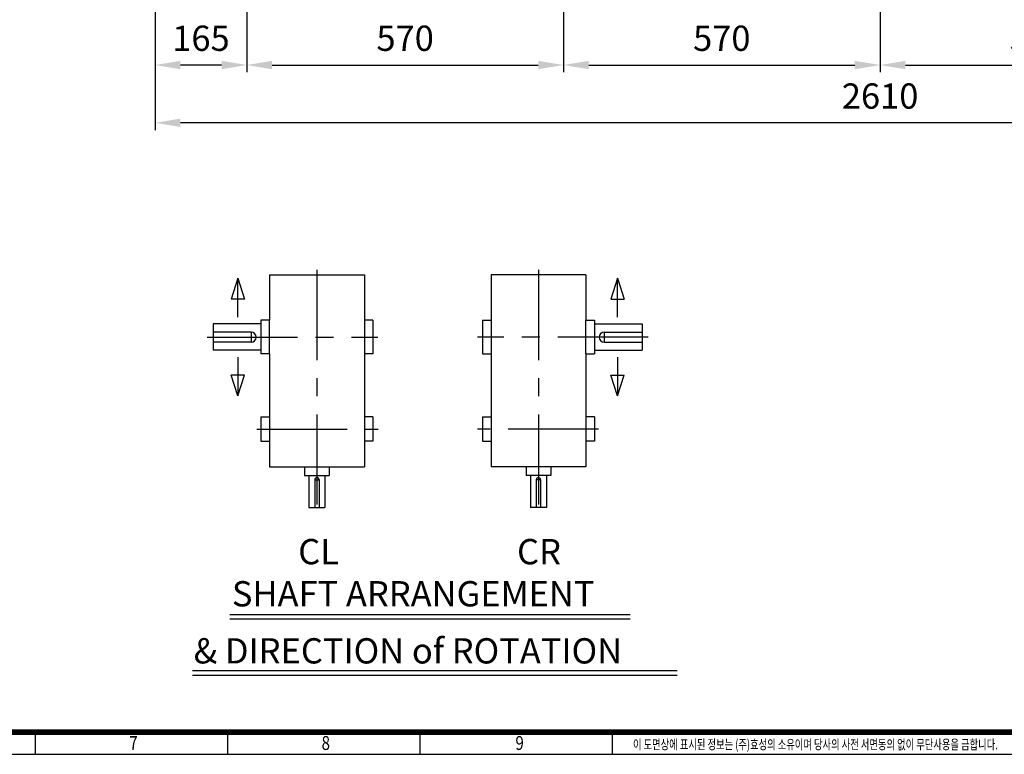
# Model space of a CAD drawing. Units: millimetres. Extents: x 180 to 5800, y 140 to 4000.
# Drawn here: x 2270 to 4042, y 140 to 1462 of the extents above; entities that cross this region are included whole.
import ezdxf
from ezdxf.enums import TextEntityAlignment as Align

# ---------------------------------------------------------------- set-up
doc = ezdxf.new("R2010")
doc.units = ezdxf.units.MM
doc.header["$LTSCALE"] = 130
doc.linetypes.add('CENTER', pattern=[2, 1.25, -0.25, 0.25, -0.25])
doc.layers.get('0').update_dxf_attribs({"linetype": 'CONTINUOUS', "lineweight": 30})
doc.layers.get('DEFPOINTS').update_dxf_attribs({"linetype": 'CONTINUOUS'})
for name, color, linetype in [('C', 1, 'CENTER'), ('D', 7, 'CONTINUOUS'), ('DT', 2, 'CONTINUOUS'), ('O', 3, 'CONTINUOUS')]:
    doc.layers.add(name, color=color, linetype=linetype)
doc.styles.add('A4', font='romans.shx', dxfattribs={"height": 4, "bigfont": 'whgtxt.shx'})
doc.styles.add('ROMANS', font='romans.shx', dxfattribs={"width": 0.7, "height": 3.5, "bigfont": 'whgtxt.shx'})
doc.styles.get("Standard").update_dxf_attribs({"font": 'romans.shx', "width": 0.8, "bigfont": 'whgtxt.shx'})
doc.dimstyles.new('AM_ISO', dxfattribs={"dimtxt": 3.5, "dimasz": 3.5, "dimexe": 1, "dimexo": 1, "dimgap": 1.5, "dimtad": 1, "dimdsep": 46, "dimtxsty": 'Standard', "dimcen": 0, "dimclrd": 256, "dimclre": 256, "dimclrt": 3, "dimadec": 0, "dimazin": 2, "dimtp": 0.1, "dimtm": 0.1, "dimtfac": 0.71, "dimtmove": 0, "dimatfit": 3, "dimfxl": 1, "dimlwd": -1, "dimlwe": -1, "dimarcsym": 1})

# ---------------------------------------------------------------- blocks, each defined once
blk = doc.blocks.new('HS_A2양식_S(420X594MM)')
for p, q in [((18, 18), (580, 18)), ((229.75, 18), (229.75, 14)), ((264.37, 18), (264.37, 14)), ((299, 18), (299, 14)), ((333.62, 18), (333.62, 14))]:
    blk.add_line(p, q)
at = {"color": 0}
blk.add_line((18, 14), (580, 14), dxfattribs=at)
blk.add_line((18, 14), (580, 14), dxfattribs=at)
at = {"color": 3, "const_width": 1}
blk.add_lwpolyline([(22, 18), (576, 18), (576, 396), (22, 396), (22, 17.5)], dxfattribs=at)
at = {"style": 'ROMANS', "width": 0.8}
for s, p in [('7', (247.46, 15.71)), ('8', (282.07, 15.71)), ('9', (316.96, 15.71))]:
    blk.add_text(s, height=2.5, dxfattribs=at).set_placement(p, align=Align.MIDDLE)
at = {"style": 'ROMANS', "width": 0.7}
blk.add_text('이 도면상에 표시된 정보는 (주)효성의 소유이며 당사의 사전 서면동의 없이 무단사용을 금합니다.', height=1.75, dxfattribs=at).set_placement((337.36, 14.9))
blk = doc.blocks.new('*D5')
at = {"linetype": 'ByBlock', "transparency": 16777216}
for p, q in [((2513.5, 1601.6), (2513.5, 1263.6)), ((5123.5, 1601.6), (5123.5, 1263.6)), ((5078, 1276.6), (2559, 1276.6))]:
    blk.add_line(p, q, dxfattribs=at)
at = {"transparency": 16777216}
for points in [[(2559, 1284.2), (2559, 1269), (2513.5, 1276.6)], [(5078, 1284.2), (5078, 1269), (5123.5, 1276.6)]]:
    blk.add_solid(points, dxfattribs=at)
at = {"layer": 'DEFPOINTS', "color": 0, "transparency": 16777216}
for p in [(2513.5, 1614.6), (5123.5, 1614.6), (2513.5, 1276.6)]:
    blk.add_point(p, dxfattribs=at)
at = {"transparency": 16777216, "insert": (3818.5, 1318.9), "char_height": 45.5, "attachment_point": 5}
blk.add_mtext('2610', dxfattribs=at)
blk = doc.blocks.new('*D13')
at = {"linetype": 'ByBlock', "transparency": 16777216}
for p, q in [((3818.5, 1551.6), (3818.5, 1367.6)), ((3864, 1380.6), (4343, 1380.6))]:
    blk.add_line(p, q, dxfattribs=at)
at = {"transparency": 16777216}
for points in [[(3864, 1388.2), (3864, 1373), (3818.5, 1380.6)], [(4343, 1388.2), (4343, 1373), (4388.5, 1380.6)]]:
    blk.add_solid(points, dxfattribs=at)
at = {"layer": 'DEFPOINTS', "color": 0, "transparency": 16777216}
for p in [(3818.5, 1564.6), (4388.5, 1380.6), (4388.5, 1380.6)]:
    blk.add_point(p, dxfattribs=at)
at = {"transparency": 16777216, "insert": (4103.5, 1422.9), "char_height": 45.5, "attachment_point": 5}
blk.add_mtext('570', dxfattribs=at)
blk = doc.blocks.new('*D14')
at = {"linetype": 'ByBlock', "transparency": 16777216}
for p, q in [((3248.5, 1551.6), (3248.5, 1367.6)), ((3294, 1380.6), (3773, 1380.6))]:
    blk.add_line(p, q, dxfattribs=at)
at = {"transparency": 16777216}
for points in [[(3294, 1388.2), (3294, 1373), (3248.5, 1380.6)], [(3773, 1388.2), (3773, 1373), (3818.5, 1380.6)]]:
    blk.add_solid(points, dxfattribs=at)
at = {"layer": 'DEFPOINTS', "color": 0, "transparency": 16777216}
for p in [(3248.5, 1564.6), (3818.5, 1380.6), (3818.5, 1380.6)]:
    blk.add_point(p, dxfattribs=at)
at = {"transparency": 16777216, "insert": (3533.5, 1422.9), "char_height": 45.5, "attachment_point": 5}
blk.add_mtext('570', dxfattribs=at)
blk = doc.blocks.new('*D15')
at = {"linetype": 'ByBlock', "transparency": 16777216}
for p, q in [((2678.5, 1551.6), (2678.5, 1367.6)), ((2724, 1380.6), (3203, 1380.6))]:
    blk.add_line(p, q, dxfattribs=at)
at = {"transparency": 16777216}
for points in [[(2724, 1388.2), (2724, 1373), (2678.5, 1380.6)], [(3203, 1388.2), (3203, 1373), (3248.5, 1380.6)]]:
    blk.add_solid(points, dxfattribs=at)
at = {"layer": 'DEFPOINTS', "color": 0, "transparency": 16777216}
for p in [(2678.5, 1564.6), (3248.5, 1380.6), (3248.5, 1380.6)]:
    blk.add_point(p, dxfattribs=at)
at = {"transparency": 16777216, "insert": (2963.5, 1422.9), "char_height": 45.5, "attachment_point": 5}
blk.add_mtext('570', dxfattribs=at)
blk = doc.blocks.new('*D16')
at = {"linetype": 'ByBlock', "transparency": 16777216}
blk.add_line((2633, 1380.6), (2559, 1380.6), dxfattribs=at)
at = {"transparency": 16777216}
for points in [[(2559, 1388.2), (2559, 1373), (2513.5, 1380.6)], [(2633, 1388.2), (2633, 1373), (2678.5, 1380.6)]]:
    blk.add_solid(points, dxfattribs=at)
at = {"layer": 'DEFPOINTS', "color": 0, "transparency": 16777216}
for p in [(2513.5, 1380.6), (2513.5, 1380.6), (2678.5, 1380.6)]:
    blk.add_point(p, dxfattribs=at)
at = {"transparency": 16777216, "insert": (2596, 1422.9), "char_height": 45.5, "attachment_point": 5}
blk.add_mtext('165', dxfattribs=at)

msp = doc.modelspace()

# ---------------------------------------------------------------- linework, layer by layer
at = {"layer": 'C'}
for p, q in [((2804.719811, 1011.875326), (2804.719811, 574.623709)), ((3203.492493, 1011.875326), (3203.492493, 574.623709)), ((2607.036162, 890.886655), (2914.406368, 890.886655)), ((3401.176141, 890.886655), (3093.805935, 890.886655)), ((2696.763031, 725.438726), (2914.723629, 725.438726)), ((3311.449272, 725.438726), (3093.488674, 725.438726))]:
    msp.add_line(p, q, dxfattribs=at)
at = {"layer": 'D'}
for p, q in [((2662.366709, 996.692686), (2650.244889, 959.240172)), ((2662.366709, 926.725475), (2662.366709, 996.692686)), ((2662.366709, 996.692686), (2674.488529, 959.240172)), ((3345.845595, 996.692686), (3333.723775, 959.240172)), ((3345.845595, 996.692686), (3357.967415, 959.240172)), ((3345.845595, 926.725475), (3345.845595, 996.692686)), ((2674.488529, 959.240172), (2650.244889, 959.240172)), ((3333.723775, 959.240172), (3357.967415, 959.240172)), ((2703.786431, 914.605269), (2703.786431, 867.16804)), ((2719.334699, 860.619374), (2719.334699, 921.153935)), ((2890.104922, 921.153935), (2890.104922, 860.619374)), ((3118.107381, 921.153935), (3118.107381, 860.619374)), ((3288.877604, 860.619374), (3288.877604, 921.153935)), ((3304.425873, 914.605269), (3304.425873, 867.16804)), ((2686.157801, 900.070631), (2617.772167, 900.070631)), ((2686.157801, 900.070631), (2686.157801, 881.702678)), ((3322.054503, 900.070631), (3390.440137, 900.070631)), ((3322.054503, 900.070631), (3322.054503, 881.702678)), ((2686.157801, 881.702678), (2617.772167, 881.702678)), ((3322.054503, 881.702678), (3390.440137, 881.702678)), ((2662.366709, 855.047835), (2662.366709, 785.080623)), ((3345.845595, 855.047835), (3345.845595, 785.080623)), ((2674.488529, 822.533138), (2650.244889, 822.533138)), ((2662.366709, 785.080623), (2650.244889, 822.533138)), ((2662.366709, 785.080623), (2674.488529, 822.533138)), ((3333.723775, 822.533138), (3357.967415, 822.533138)), ((3345.845595, 785.080623), (3333.723775, 822.533138)), ((3345.845595, 785.080623), (3357.967415, 822.533138)), ((2719.334699, 747.559571), (2719.334699, 703.317881)), ((2890.104922, 747.559571), (2890.104922, 703.317881)), ((3118.107381, 747.559571), (3118.107381, 703.317881)), ((3288.877604, 747.559571), (3288.877604, 703.317881)), ((2790.42511, 641.87223), (2819.014511, 641.87223)), ((3217.787193, 641.87223), (3189.197793, 641.87223)), ((2800.856623, 634.262886), (2808.582998, 634.262886)), ((2800.856623, 634.262886), (2800.856623, 584.237276)), ((2808.582998, 634.262886), (2808.582998, 584.237276)), ((3207.35568, 634.262886), (3199.629305, 634.262886)), ((3199.629305, 634.262886), (3199.629305, 584.237276)), ((3207.35568, 634.262886), (3207.35568, 584.237276))]:
    msp.add_line(p, q, dxfattribs=at)
for centre, radius, start, end in [((2686.157801, 890.886655), 9.183976, 270, 90), ((3322.054503, 890.886655), 9.183976, 90, 270), ((2804.719811, 634.262886), 3.863188, 0, 180), ((3203.492493, 634.262886), 3.863188, 0, 180)]:
    msp.add_arc(centre, radius, start, end, dxfattribs=at)
at = {"layer": 'DT'}
for p, q in [((2648.071672, 391.885224), (3368.859711, 391.885224)), ((2648.071672, 383.922724), (3368.859711, 383.922724)), ((3453.047885, 289.957178), (2580.665268, 289.957178)), ((3453.047885, 281.994678), (2580.665268, 281.994678))]:
    msp.add_line(p, q, dxfattribs=at)
at = {"layer": 'O'}
for p, q in [((2719.334699, 1002.875772), (2890.104922, 1002.875772)), ((2719.334699, 1002.875772), (2719.334699, 921.153935)), ((2890.104922, 1002.875772), (2890.104922, 921.153935)), ((3288.877604, 1002.875772), (3118.107381, 1002.875772)), ((3118.107381, 1002.875772), (3118.107381, 921.153935)), ((3288.877604, 1002.875772), (3288.877604, 921.153935)), ((2617.772167, 914.605269), (2617.772167, 867.16804)), ((2703.786431, 914.605269), (2617.772167, 914.605269)), ((2719.334699, 921.153935), (2703.786431, 921.153935)), ((2703.786431, 921.153935), (2703.786431, 914.605269)), ((2905.65319, 921.153935), (2890.104922, 921.153935)), ((2905.65319, 921.153935), (2905.65319, 860.619374)), ((3102.559113, 921.153935), (3102.559113, 860.619374)), ((3102.559113, 921.153935), (3118.107381, 921.153935)), ((3288.877604, 921.153935), (3304.425873, 921.153935)), ((3304.425873, 921.153935), (3304.425873, 914.605269)), ((3304.425873, 914.605269), (3390.440137, 914.605269)), ((3390.440137, 914.605269), (3390.440137, 867.16804)), ((2703.786431, 867.16804), (2617.772167, 867.16804)), ((2703.786431, 867.16804), (2703.786431, 860.619374)), ((2719.334699, 860.619374), (2703.786431, 860.619374)), ((2719.334699, 860.619374), (2719.334699, 747.559571)), ((2905.65319, 860.619374), (2890.104922, 860.619374)), ((2890.104922, 860.619374), (2890.104922, 747.559571)), ((3102.559113, 860.619374), (3118.107381, 860.619374)), ((3118.107381, 860.619374), (3118.107381, 747.559571)), ((3288.877604, 860.619374), (3288.877604, 747.559571)), ((3288.877604, 860.619374), (3304.425873, 860.619374)), ((3304.425873, 867.16804), (3390.440137, 867.16804)), ((3304.425873, 867.16804), (3304.425873, 860.619374)), ((2703.786431, 747.559571), (2703.786431, 703.317881)), ((2703.786431, 747.559571), (2719.334699, 747.559571)), ((2905.65319, 747.559571), (2890.104922, 747.559571)), ((2905.65319, 747.559571), (2905.65319, 703.317881)), ((3102.559113, 747.559571), (3102.559113, 703.317881)), ((3102.559113, 747.559571), (3118.107381, 747.559571)), ((3304.425873, 747.559571), (3288.877604, 747.559571)), ((3304.425873, 747.559571), (3304.425873, 703.317881)), ((2703.786431, 703.317881), (2719.334699, 703.317881)), ((2719.334699, 703.317881), (2719.334699, 657.420499)), ((2890.104922, 703.317881), (2890.104922, 657.420499)), ((2905.65319, 703.317881), (2890.104922, 703.317881)), ((3102.559113, 703.317881), (3118.107381, 703.317881)), ((3118.107381, 703.317881), (3118.107381, 657.420499)), ((3288.877604, 703.317881), (3288.877604, 657.420499)), ((3304.425873, 703.317881), (3288.877604, 703.317881)), ((2719.334699, 657.420499), (2890.104922, 657.420499)), ((2782.598966, 657.420499), (2782.598966, 641.87223)), ((2826.840655, 657.420499), (2826.840655, 641.87223)), ((3288.877604, 657.420499), (3118.107381, 657.420499)), ((3181.371648, 657.420499), (3181.371648, 641.87223)), ((3225.613338, 657.420499), (3225.613338, 641.87223)), ((2782.598966, 641.87223), (2790.42511, 641.87223)), ((2790.42511, 641.87223), (2790.42511, 584.237276)), ((2819.014511, 641.87223), (2826.840655, 641.87223)), ((2819.014511, 641.87223), (2819.014511, 584.237276)), ((3189.197793, 641.87223), (3181.371648, 641.87223)), ((3189.197793, 641.87223), (3189.197793, 584.237276)), ((3225.613338, 641.87223), (3217.787193, 641.87223)), ((3217.787193, 641.87223), (3217.787193, 584.237276)), ((2790.42511, 584.237276), (2819.014511, 584.237276)), ((3217.787193, 584.237276), (3189.197793, 584.237276))]:
    msp.add_line(p, q, dxfattribs=at)

# ---------------------------------------------------------------- block references
at = {"lineweight": 0, "xscale": 10, "yscale": 10, "zscale": 10}
msp.add_blockref('HS_A2양식_S(420X594MM)', (0, 0), dxfattribs=at)

# ---------------------------------------------------------------- texts
at = {"layer": 'DT', "style": 'A4'}
for s, p in [('CL', (2771.059747, 482.01231)), ('CR', (3164.965465, 482.01231)), ('SHAFT ARRANGEMENT', (2651.681821, 406.193042)), ('& DIRECTION of ROTATION', (2582.888607, 303.46306))]:
    msp.add_text(s, height=45.5, dxfattribs=at).set_placement(p)

# ---------------------------------------------------------------- dimensions: what is measured, and where the dimension line sits
for base, p1, p2, picture, middle in [((2513.534483, 1276.633193), (5123.534483, 1614.633193), (2513.534483, 1614.633193), '*D5', (3818.534483, 1318.883193)), ((3248.534483, 1380.633193), (2678.534483, 1564.633193), (3248.534483, 1380.633193), '*D15', (2963.534483, 1422.883193)), ((3818.534483, 1380.633193), (3248.534483, 1564.633193), (3818.534483, 1380.633193), '*D14', (3533.534483, 1422.883193)), ((4388.534483, 1380.633193), (3818.534483, 1564.633193), (4388.534483, 1380.633193), '*D13', (4103.534483, 1422.883193)), ((2513.534483, 1380.633193), (2678.534483, 1380.633193), (2513.534483, 1380.633193), '*D16', (2596.034483, 1422.883193))]:
    dim = msp.add_linear_dim(base=base, p1=p1, p2=p2, dimstyle='AM_ISO', override={"dimscale": 13, "dimdec": 5, "dimclrt": 256, "dimtdec": 3, "dimfxl": 1.25})
    dim.commit()
    dim.dimension.update_dxf_attribs({"geometry": picture, "text_midpoint": middle})

doc.saveas('drawing.dxf')
